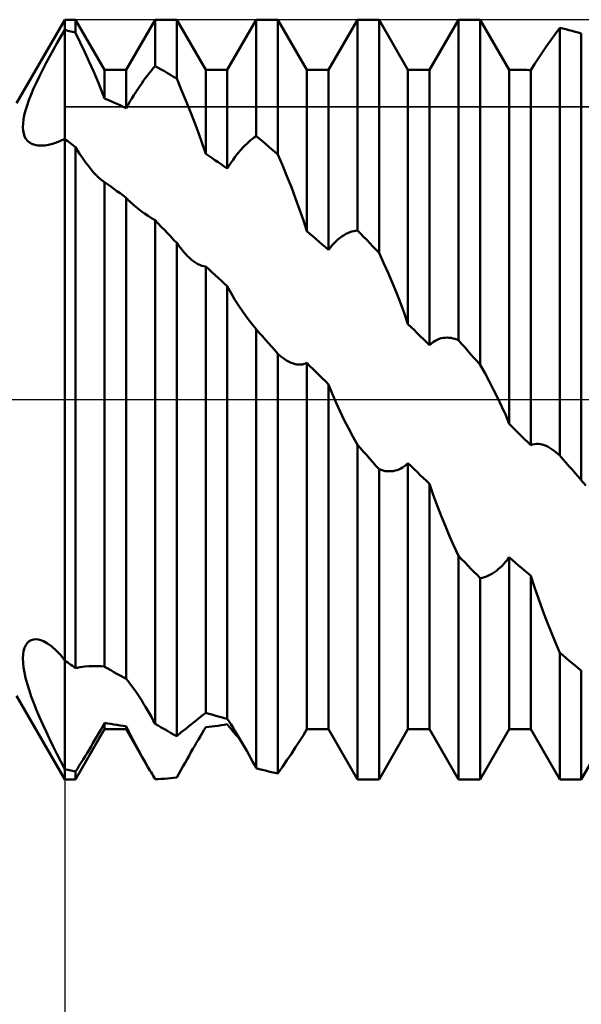
# Model space of a CAD drawing. Units: millimetres. Extents: x -27 to 125, y -37 to 50.
# Drawn here: x 79 to 84, y -6 to 4 of the extents above; entities that cross this region are included whole.
import ezdxf

# ---------------------------------------------------------------- set-up
doc = ezdxf.new("R2010")
doc.units = ezdxf.units.MM
doc.header["$LTSCALE"] = 5.2
doc.linetypes.add('LONGDASH_DASH', pattern=[0.85, 0.4, -0.2, 0.05, -0.2])
for name, color, linetype in [('1', 4, 'CONTINUOUS'), ('2', 7, 'CONTINUOUS'), ('4', 2, 'LONGDASH_DASH'), ('CUT', 1, 'CONTINUOUS'), ('NOCUT', 7, 'CONTINUOUS'), ('SK4', 2, 'LONGDASH_DASH')]:
    doc.layers.add(name, color=color, linetype=linetype)

msp = doc.modelspace()

# ---------------------------------------------------------------- linework, layer by layer
at = {"layer": '1', "color": 4, "linetype": 'CONTINUOUS', "lineweight": 50}
for p, q in [((78.495, 3.1), (79, 3.975)), ((79, 3.975), (79.113, 3.975)), ((79, 3.868), (79, 3.975)), ((79, 3.868), (79, 3.975)), ((79.416, 3.45), (79.113, 3.975)), ((79.113, 3.84), (79.113, 3.975)), ((79.642, 3.45), (79.945, 3.975)), ((79.945, 3.975), (80.171, 3.975)), ((79.945, 3.49), (79.945, 3.975)), ((80.474, 3.45), (80.171, 3.975)), ((80.171, 3.358), (80.171, 3.975)), ((80.7, 3.45), (81.003, 3.975)), ((81.003, 3.975), (81.229, 3.975)), ((81.003, 2.757), (81.003, 3.975)), ((81.532, 3.45), (81.229, 3.975)), ((81.229, 2.565), (81.229, 3.975)), ((81.758, 3.45), (82.061, 3.975)), ((82.061, 3.975), (82.287, 3.975)), ((82.061, 1.77), (82.061, 3.975)), ((82.59, 3.45), (82.287, 3.975)), ((82.287, 1.535), (82.287, 3.975)), ((82.816, 3.45), (83.119, 3.975)), ((83.119, 3.975), (83.345, 3.975)), ((83.119, 0.62), (83.119, 3.975)), ((83.648, 3.45), (83.345, 3.975)), ((83.345, 0.363), (83.345, 3.975)), ((78.96, 3.8), (79, 3.868)), ((79.016, 3.864), (79, 3.868)), ((79, -3.868), (79, 3.868)), ((79.033, 3.86), (79.016, 3.864)), ((79.049, 3.856), (79.033, 3.86)), ((79.065, 3.852), (79.049, 3.856)), ((79.081, 3.848), (79.065, 3.852)), ((79.097, 3.844), (79.081, 3.848)), ((79.113, 3.84), (79.097, 3.844)), ((79.162, 3.737), (79.113, 3.839)), ((84.083, 3.76), (84.129, 3.825)), ((84.129, 3.825), (84.177, 3.891)), ((84.209, 3.883), (84.177, 3.891)), ((84.177, -0.587), (84.177, 3.891)), ((84.242, 3.875), (84.209, 3.883)), ((84.274, 3.867), (84.242, 3.875)), ((84.306, 3.858), (84.274, 3.867)), ((84.338, 3.849), (84.306, 3.858)), ((84.371, 3.84), (84.338, 3.849)), ((84.403, 3.83), (84.371, 3.84)), ((84.403, -0.842), (84.403, 3.83)), ((78.881, 3.662), (78.92, 3.732)), ((78.92, 3.732), (78.96, 3.8)), ((79.21, 3.635), (79.162, 3.737)), ((84.039, 3.697), (84.083, 3.76)), ((78.842, 3.592), (78.881, 3.662)), ((79.256, 3.535), (79.21, 3.635)), ((83.954, 3.571), (83.996, 3.635)), ((83.996, 3.635), (84.039, 3.697)), ((78.769, 3.453), (78.804, 3.522)), ((78.804, 3.522), (78.842, 3.592)), ((79.299, 3.435), (79.256, 3.535)), ((83.874, 3.447), (83.913, 3.509)), ((83.913, 3.509), (83.954, 3.571)), ((78.735, 3.385), (78.769, 3.453)), ((79.341, 3.337), (79.299, 3.435)), ((79.416, 3.45), (79.642, 3.45)), ((79.416, 3.149), (79.416, 3.45)), ((79.642, 3.048), (79.642, 3.45)), ((79.866, 3.392), (79.886, 3.418)), ((79.886, 3.418), (79.906, 3.443)), ((79.906, 3.443), (79.926, 3.467)), ((79.926, 3.467), (79.945, 3.49)), ((79.977, 3.472), (79.945, 3.49)), ((80.009, 3.453), (79.977, 3.472)), ((80.042, 3.435), (80.009, 3.453)), ((80.074, 3.416), (80.042, 3.435)), ((80.106, 3.397), (80.074, 3.416)), ((80.474, 3.45), (80.7, 3.45)), ((80.474, 2.571), (80.474, 3.45)), ((80.7, 2.417), (80.7, 3.45)), ((81.532, 3.45), (81.758, 3.45)), ((81.532, 1.762), (81.532, 3.45)), ((81.758, 1.565), (81.758, 3.45)), ((82.59, 3.45), (82.816, 3.45)), ((82.59, 0.79), (82.59, 3.45)), ((82.816, 0.57), (82.816, 3.45)), ((83.648, 3.45), (83.734, 3.45)), ((83.648, -0.255), (83.648, 3.45)), ((83.754, 3.45), (83.734, 3.45)), ((83.774, 3.45), (83.754, 3.45)), ((83.794, 3.449), (83.774, 3.45)), ((83.814, 3.449), (83.794, 3.449)), ((83.834, 3.449), (83.814, 3.449)), ((83.854, 3.448), (83.834, 3.449)), ((83.874, 3.447), (83.854, 3.448)), ((83.874, -0.478), (83.874, 3.447)), ((78.674, 3.255), (78.703, 3.319)), ((78.703, 3.319), (78.735, 3.385)), ((79.38, 3.242), (79.341, 3.337)), ((79.784, 3.279), (79.805, 3.309)), ((79.805, 3.309), (79.825, 3.337)), ((79.825, 3.337), (79.846, 3.365)), ((79.846, 3.365), (79.866, 3.392)), ((80.139, 3.377), (80.106, 3.397)), ((80.171, 3.358), (80.139, 3.377)), ((80.219, 3.245), (80.171, 3.358)), ((78.648, 3.193), (78.674, 3.255)), ((79.416, 3.149), (79.38, 3.242)), ((79.723, 3.185), (79.743, 3.218)), ((79.743, 3.218), (79.764, 3.249)), ((79.764, 3.249), (79.784, 3.279)), ((80.266, 3.131), (80.219, 3.245)), ((78.606, 3.078), (78.625, 3.134)), ((78.625, 3.134), (78.648, 3.193)), ((79.449, 3.135), (79.416, 3.149)), ((79.481, 3.122), (79.449, 3.135)), ((79.513, 3.108), (79.481, 3.122)), ((79.546, 3.093), (79.513, 3.108)), ((79.578, 3.079), (79.546, 3.093)), ((79.662, 3.084), (79.682, 3.119)), ((79.682, 3.119), (79.702, 3.152)), ((79.702, 3.152), (79.723, 3.185)), ((80.312, 3.017), (80.266, 3.131)), ((78.577, 2.977), (78.59, 3.026)), ((78.59, 3.026), (78.606, 3.078)), ((79.61, 3.064), (79.578, 3.079)), ((79.642, 3.048), (79.61, 3.064)), ((79.642, 3.048), (79.662, 3.084)), ((80.356, 2.903), (80.312, 3.017)), ((78.562, 2.85), (78.564, 2.889)), ((78.564, 2.889), (78.569, 2.931)), ((78.569, 2.931), (78.577, 2.977)), ((80.398, 2.791), (80.356, 2.903)), ((78.565, 2.815), (78.562, 2.85)), ((78.571, 2.783), (78.565, 2.815)), ((78.58, 2.754), (78.571, 2.783)), ((80.437, 2.68), (80.398, 2.791)), ((78.594, 2.729), (78.58, 2.754)), ((78.611, 2.707), (78.594, 2.729)), ((78.632, 2.689), (78.611, 2.707)), ((78.656, 2.675), (78.632, 2.689)), ((78.87, 2.677), (78.912, 2.691)), ((78.912, 2.691), (78.955, 2.708)), ((78.955, 2.708), (79, 2.729)), ((79.016, 2.716), (79, 2.729)), ((79.032, 2.704), (79.016, 2.716)), ((79.048, 2.691), (79.032, 2.704)), ((79.065, 2.678), (79.048, 2.691)), ((80.474, 2.571), (80.437, 2.68)), ((80.903, 2.677), (80.924, 2.696)), ((80.924, 2.696), (80.944, 2.713)), ((80.944, 2.713), (80.964, 2.729)), ((80.964, 2.729), (80.984, 2.744)), ((80.984, 2.744), (81.003, 2.757)), ((81.035, 2.731), (81.003, 2.757)), ((81.068, 2.704), (81.035, 2.731)), ((81.1, 2.676), (81.068, 2.704)), ((78.686, 2.665), (78.656, 2.675)), ((78.718, 2.659), (78.686, 2.665)), ((78.753, 2.657), (78.718, 2.659)), ((78.753, 2.657), (78.79, 2.66)), ((78.79, 2.66), (78.829, 2.667)), ((78.829, 2.667), (78.87, 2.677)), ((79.081, 2.666), (79.065, 2.678)), ((79.097, 2.653), (79.081, 2.666)), ((79.113, 2.64), (79.097, 2.653)), ((79.134, 2.606), (79.113, 2.64)), ((79.113, -2.811), (79.113, 2.64)), ((79.155, 2.572), (79.134, 2.606)), ((80.801, 2.565), (80.821, 2.59)), ((80.821, 2.59), (80.842, 2.614)), ((80.842, 2.614), (80.863, 2.636)), ((80.863, 2.636), (80.883, 2.657)), ((80.883, 2.657), (80.903, 2.677)), ((81.132, 2.649), (81.1, 2.676)), ((81.164, 2.621), (81.132, 2.649)), ((81.197, 2.593), (81.164, 2.621)), ((81.229, 2.565), (81.197, 2.593)), ((79.177, 2.54), (79.155, 2.572)), ((79.199, 2.508), (79.177, 2.54)), ((79.221, 2.478), (79.199, 2.508)), ((79.243, 2.448), (79.221, 2.478)), ((80.506, 2.549), (80.474, 2.571)), ((80.539, 2.528), (80.506, 2.549)), ((80.571, 2.506), (80.539, 2.528)), ((80.603, 2.484), (80.571, 2.506)), ((80.635, 2.462), (80.603, 2.484)), ((80.72, 2.449), (80.74, 2.48)), ((80.74, 2.48), (80.76, 2.51)), ((80.76, 2.51), (80.78, 2.538)), ((80.78, 2.538), (80.801, 2.565)), ((81.277, 2.451), (81.229, 2.565)), ((79.265, 2.42), (79.243, 2.448)), ((79.287, 2.394), (79.265, 2.42)), ((79.309, 2.369), (79.287, 2.394)), ((80.668, 2.439), (80.635, 2.462)), ((80.7, 2.417), (80.668, 2.439)), ((80.7, 2.417), (80.72, 2.449)), ((81.324, 2.337), (81.277, 2.451)), ((79.331, 2.346), (79.309, 2.369)), ((79.353, 2.325), (79.331, 2.346)), ((79.374, 2.306), (79.353, 2.325)), ((79.396, 2.29), (79.374, 2.306)), ((79.399, 2.287), (79.396, 2.29)), ((79.403, 2.285), (79.399, 2.287)), ((79.406, 2.283), (79.403, 2.285)), ((79.409, 2.28), (79.406, 2.283)), ((79.413, 2.278), (79.409, 2.28)), ((79.416, 2.276), (79.413, 2.278)), ((79.448, 2.253), (79.416, 2.276)), ((79.416, -2.796), (79.416, 2.276)), ((81.37, 2.221), (81.324, 2.337)), ((79.481, 2.23), (79.448, 2.253)), ((79.513, 2.206), (79.481, 2.23)), ((79.546, 2.182), (79.513, 2.206)), ((79.578, 2.158), (79.546, 2.182)), ((81.414, 2.105), (81.37, 2.221)), ((79.61, 2.134), (79.578, 2.158)), ((79.642, 2.11), (79.61, 2.134)), ((79.642, -2.923), (79.642, 2.11)), ((79.655, 2.096), (79.642, 2.109)), ((79.668, 2.083), (79.655, 2.096)), ((79.681, 2.071), (79.668, 2.083)), ((79.695, 2.059), (79.681, 2.071)), ((81.456, 1.989), (81.414, 2.105)), ((79.708, 2.047), (79.695, 2.059)), ((79.721, 2.035), (79.708, 2.047)), ((79.762, 2.002), (79.721, 2.035)), ((79.8, 1.972), (79.762, 2.002)), ((79.835, 1.947), (79.8, 1.972)), ((81.496, 1.875), (81.456, 1.989)), ((79.871, 1.923), (79.835, 1.947)), ((79.907, 1.899), (79.871, 1.923)), ((79.945, 1.876), (79.907, 1.899)), ((79.977, 1.843), (79.945, 1.876)), ((79.945, -3.393), (79.945, 1.876)), ((81.532, 1.762), (81.496, 1.875)), ((80.009, 1.809), (79.977, 1.843)), ((80.042, 1.775), (80.009, 1.809)), ((80.074, 1.742), (80.042, 1.775)), ((81.564, 1.734), (81.532, 1.762)), ((81.982, 1.751), (82.002, 1.758)), ((82.002, 1.758), (82.022, 1.763)), ((82.022, 1.763), (82.042, 1.767)), ((82.042, 1.767), (82.061, 1.77)), ((82.093, 1.737), (82.061, 1.77)), ((80.106, 1.708), (80.074, 1.742)), ((80.139, 1.673), (80.106, 1.708)), ((80.171, 1.639), (80.139, 1.673)), ((81.597, 1.707), (81.564, 1.734)), ((81.629, 1.679), (81.597, 1.707)), ((81.661, 1.65), (81.629, 1.679)), ((81.693, 1.622), (81.661, 1.65)), ((81.818, 1.638), (81.838, 1.658)), ((81.838, 1.658), (81.859, 1.677)), ((81.859, 1.677), (81.879, 1.693)), ((81.879, 1.693), (81.9, 1.708)), ((81.9, 1.708), (81.921, 1.721)), ((81.921, 1.721), (81.941, 1.733)), ((81.941, 1.733), (81.961, 1.742)), ((81.961, 1.742), (81.982, 1.751)), ((82.126, 1.704), (82.093, 1.737)), ((82.158, 1.67), (82.126, 1.704)), ((82.19, 1.637), (82.158, 1.67)), ((80.19, 1.613), (80.171, 1.639)), ((80.171, -3.521), (80.171, 1.639)), ((80.209, 1.589), (80.19, 1.613)), ((80.227, 1.566), (80.209, 1.589)), ((80.246, 1.544), (80.227, 1.566)), ((81.726, 1.594), (81.693, 1.622)), ((81.758, 1.565), (81.726, 1.594)), ((81.758, 1.565), (81.778, 1.592)), ((81.778, 1.592), (81.798, 1.616)), ((81.798, 1.616), (81.818, 1.638)), ((82.222, 1.603), (82.19, 1.637)), ((82.255, 1.569), (82.222, 1.603)), ((82.287, 1.535), (82.255, 1.569)), ((80.264, 1.524), (80.246, 1.544)), ((80.282, 1.505), (80.264, 1.524)), ((80.305, 1.483), (80.282, 1.505)), ((80.327, 1.463), (80.305, 1.483)), ((80.349, 1.446), (80.327, 1.463)), ((80.37, 1.431), (80.349, 1.446)), ((82.335, 1.431), (82.287, 1.535)), ((80.392, 1.418), (80.37, 1.431)), ((80.413, 1.408), (80.392, 1.418)), ((80.433, 1.4), (80.413, 1.408)), ((80.454, 1.395), (80.433, 1.4)), ((80.474, 1.392), (80.454, 1.395)), ((80.506, 1.363), (80.474, 1.392)), ((80.474, -3.278), (80.474, 1.392)), ((80.538, 1.333), (80.506, 1.363)), ((82.382, 1.325), (82.335, 1.431)), ((80.57, 1.304), (80.538, 1.333)), ((80.603, 1.274), (80.57, 1.304)), ((80.635, 1.245), (80.603, 1.274)), ((80.668, 1.215), (80.635, 1.245)), ((82.428, 1.218), (82.382, 1.325)), ((80.7, 1.185), (80.668, 1.215)), ((80.739, 1.114), (80.7, 1.185)), ((80.7, -3.341), (80.7, 1.185)), ((82.472, 1.111), (82.428, 1.218)), ((80.78, 1.045), (80.739, 1.114)), ((80.822, 0.979), (80.78, 1.045)), ((82.514, 1.003), (82.472, 1.111)), ((80.865, 0.916), (80.822, 0.979)), ((82.553, 0.896), (82.514, 1.003)), ((80.909, 0.855), (80.865, 0.916)), ((80.955, 0.794), (80.909, 0.855)), ((82.59, 0.79), (82.553, 0.896)), ((81.003, 0.735), (80.955, 0.794)), ((81.035, 0.699), (81.003, 0.735)), ((81.003, -3.858), (81.003, 0.735)), ((82.622, 0.759), (82.59, 0.79)), ((82.655, 0.728), (82.622, 0.759)), ((82.687, 0.696), (82.655, 0.728)), ((81.068, 0.663), (81.035, 0.699)), ((81.1, 0.626), (81.068, 0.663)), ((81.132, 0.59), (81.1, 0.626)), ((82.719, 0.665), (82.687, 0.696)), ((82.751, 0.633), (82.719, 0.665)), ((82.784, 0.602), (82.751, 0.633)), ((82.876, 0.616), (82.896, 0.626)), ((82.896, 0.626), (82.917, 0.634)), ((82.917, 0.634), (82.937, 0.641)), ((82.937, 0.641), (82.958, 0.645)), ((82.958, 0.645), (82.979, 0.647)), ((82.979, 0.647), (82.999, 0.648)), ((83.019, 0.647), (82.999, 0.648)), ((83.04, 0.645), (83.019, 0.647)), ((83.06, 0.64), (83.04, 0.645)), ((83.08, 0.635), (83.06, 0.64)), ((83.1, 0.628), (83.08, 0.635)), ((83.119, 0.62), (83.1, 0.628)), ((83.151, 0.583), (83.119, 0.62)), ((81.165, 0.553), (81.132, 0.59)), ((81.197, 0.516), (81.165, 0.553)), ((81.229, 0.48), (81.197, 0.516)), ((82.816, 0.57), (82.784, 0.602)), ((82.816, 0.57), (82.836, 0.588)), ((82.836, 0.588), (82.856, 0.603)), ((82.856, 0.603), (82.876, 0.616)), ((83.184, 0.547), (83.151, 0.583)), ((83.216, 0.51), (83.184, 0.547)), ((81.261, 0.452), (81.229, 0.48)), ((81.229, -3.912), (81.229, 0.48)), ((81.291, 0.428), (81.261, 0.452)), ((81.319, 0.409), (81.291, 0.428)), ((83.248, 0.473), (83.216, 0.51)), ((83.28, 0.437), (83.248, 0.473)), ((83.313, 0.4), (83.28, 0.437)), ((81.346, 0.395), (81.319, 0.409)), ((81.369, 0.384), (81.346, 0.395)), ((81.391, 0.376), (81.369, 0.384)), ((81.41, 0.371), (81.391, 0.376)), ((81.427, 0.368), (81.41, 0.371)), ((81.443, 0.366), (81.427, 0.368)), ((81.458, 0.366), (81.443, 0.366)), ((81.458, 0.366), (81.473, 0.366)), ((81.473, 0.366), (81.488, 0.368)), ((81.488, 0.368), (81.503, 0.372)), ((81.503, 0.372), (81.518, 0.377)), ((81.518, 0.377), (81.532, 0.383)), ((81.564, 0.351), (81.532, 0.383)), ((81.532, -3.45), (81.532, 0.383)), ((81.597, 0.319), (81.564, 0.351)), ((81.629, 0.287), (81.597, 0.319)), ((83.345, 0.363), (83.313, 0.4)), ((83.393, 0.278), (83.345, 0.363)), ((81.661, 0.255), (81.629, 0.287)), ((81.693, 0.223), (81.661, 0.255)), ((81.726, 0.191), (81.693, 0.223)), ((83.44, 0.192), (83.393, 0.278)), ((81.758, 0.159), (81.726, 0.191)), ((81.797, 0.062), (81.758, 0.159)), ((81.758, -3.45), (81.758, 0.159)), ((83.486, 0.103), (83.44, 0.192)), ((83.53, 0.014), (83.486, 0.103)), ((81.838, -0.033), (81.797, 0.062)), ((83.572, -0.076), (83.53, 0.014)), ((81.88, -0.126), (81.838, -0.033)), ((83.612, -0.165), (83.572, -0.076)), ((81.923, -0.215), (81.88, -0.126)), ((83.648, -0.255), (83.612, -0.165)), ((81.967, -0.301), (81.923, -0.215)), ((82.013, -0.388), (81.967, -0.301)), ((83.68, -0.287), (83.648, -0.255)), ((83.713, -0.319), (83.68, -0.287)), ((82.061, -0.473), (82.013, -0.388)), ((83.745, -0.351), (83.713, -0.319)), ((83.777, -0.383), (83.745, -0.351)), ((83.809, -0.414), (83.777, -0.383)), ((82.093, -0.51), (82.061, -0.473)), ((82.061, -3.975), (82.061, -0.473)), ((82.126, -0.547), (82.093, -0.51)), ((83.842, -0.446), (83.809, -0.414)), ((83.874, -0.478), (83.842, -0.446)), ((83.874, -0.478), (83.894, -0.471)), ((83.894, -0.471), (83.914, -0.466)), ((83.914, -0.466), (83.934, -0.464)), ((83.954, -0.464), (83.934, -0.464)), ((83.975, -0.466), (83.954, -0.464)), ((83.995, -0.471), (83.975, -0.466)), ((84.016, -0.478), (83.995, -0.471)), ((84.037, -0.486), (84.016, -0.478)), ((84.057, -0.496), (84.037, -0.486)), ((84.077, -0.508), (84.057, -0.496)), ((84.098, -0.521), (84.077, -0.508)), ((82.158, -0.583), (82.126, -0.547)), ((82.19, -0.62), (82.158, -0.583)), ((84.118, -0.536), (84.098, -0.521)), ((84.138, -0.552), (84.118, -0.536)), ((84.158, -0.569), (84.138, -0.552)), ((84.177, -0.587), (84.158, -0.569)), ((84.209, -0.624), (84.177, -0.587)), ((82.222, -0.656), (82.19, -0.62)), ((82.255, -0.693), (82.222, -0.656)), ((82.287, -0.729), (82.255, -0.693)), ((82.515, -0.721), (82.534, -0.71)), ((82.534, -0.71), (82.553, -0.697)), ((82.553, -0.697), (82.572, -0.682)), ((82.572, -0.682), (82.59, -0.664)), ((82.622, -0.696), (82.59, -0.664)), ((82.59, -3.45), (82.59, -0.664)), ((82.655, -0.727), (82.622, -0.696)), ((84.242, -0.66), (84.209, -0.624)), ((84.274, -0.697), (84.242, -0.66)), ((84.306, -0.733), (84.274, -0.697)), ((82.309, -0.737), (82.287, -0.729)), ((82.287, -3.975), (82.287, -0.729)), ((82.331, -0.743), (82.309, -0.737)), ((82.352, -0.748), (82.331, -0.743)), ((82.374, -0.75), (82.352, -0.748)), ((82.395, -0.751), (82.374, -0.75)), ((82.395, -0.751), (82.416, -0.75)), ((82.416, -0.75), (82.436, -0.748)), ((82.436, -0.748), (82.456, -0.744)), ((82.456, -0.744), (82.476, -0.738)), ((82.476, -0.738), (82.495, -0.731)), ((82.495, -0.731), (82.515, -0.721)), ((82.687, -0.758), (82.655, -0.727)), ((82.719, -0.79), (82.687, -0.758)), ((82.751, -0.821), (82.719, -0.79)), ((82.784, -0.852), (82.751, -0.821)), ((84.338, -0.77), (84.306, -0.733)), ((84.371, -0.806), (84.338, -0.77)), ((84.403, -0.842), (84.371, -0.806)), ((82.816, -0.883), (82.784, -0.852)), ((82.855, -0.997), (82.816, -0.883)), ((82.816, -3.45), (82.816, -0.883)), ((84.451, -0.899), (84.403, -0.842)), ((82.896, -1.109), (82.855, -0.997)), ((82.938, -1.218), (82.896, -1.109)), ((82.981, -1.324), (82.938, -1.218)), ((83.025, -1.428), (82.981, -1.324)), ((83.071, -1.532), (83.025, -1.428)), ((83.119, -1.636), (83.071, -1.532)), ((83.151, -1.67), (83.119, -1.636)), ((83.119, -3.975), (83.119, -1.636)), ((83.184, -1.703), (83.151, -1.67)), ((83.216, -1.737), (83.184, -1.703)), ((83.248, -1.77), (83.216, -1.737)), ((83.555, -1.759), (83.574, -1.74)), ((83.574, -1.74), (83.593, -1.72)), ((83.593, -1.72), (83.611, -1.699)), ((83.611, -1.699), (83.63, -1.676)), ((83.63, -1.676), (83.648, -1.651)), ((83.68, -1.679), (83.648, -1.651)), ((83.648, -3.45), (83.648, -1.651)), ((83.713, -1.707), (83.68, -1.679)), ((83.745, -1.735), (83.713, -1.707)), ((83.777, -1.762), (83.745, -1.735)), ((83.28, -1.803), (83.248, -1.77)), ((83.313, -1.836), (83.28, -1.803)), ((83.345, -1.869), (83.313, -1.836)), ((83.39, -1.858), (83.412, -1.85)), ((83.412, -1.85), (83.433, -1.841)), ((83.433, -1.841), (83.454, -1.831)), ((83.454, -1.831), (83.475, -1.819)), ((83.475, -1.819), (83.496, -1.806)), ((83.496, -1.806), (83.516, -1.791)), ((83.516, -1.791), (83.535, -1.776)), ((83.535, -1.776), (83.555, -1.759)), ((83.809, -1.79), (83.777, -1.762)), ((83.842, -1.817), (83.809, -1.79)), ((83.874, -1.844), (83.842, -1.817)), ((83.913, -1.964), (83.874, -1.844)), ((83.874, -3.45), (83.874, -1.844)), ((83.345, -1.869), (83.367, -1.864)), ((83.345, -3.975), (83.345, -1.869)), ((83.367, -1.864), (83.39, -1.858)), ((83.954, -2.083), (83.913, -1.964)), ((83.996, -2.199), (83.954, -2.083)), ((84.039, -2.312), (83.996, -2.199)), ((84.083, -2.424), (84.039, -2.312)), ((84.129, -2.536), (84.083, -2.424)), ((78.578, -2.599), (78.591, -2.571)), ((78.591, -2.571), (78.607, -2.548)), ((78.607, -2.548), (78.626, -2.53)), ((78.626, -2.53), (78.649, -2.517)), ((78.649, -2.517), (78.674, -2.51)), ((78.674, -2.51), (78.703, -2.509)), ((78.739, -2.515), (78.703, -2.509)), ((78.778, -2.53), (78.739, -2.515)), ((78.82, -2.553), (78.778, -2.53)), ((78.864, -2.585), (78.82, -2.553)), ((84.177, -2.649), (84.129, -2.536)), ((78.562, -2.71), (78.564, -2.669)), ((78.564, -2.669), (78.57, -2.632)), ((78.57, -2.632), (78.578, -2.599)), ((78.909, -2.625), (78.864, -2.585)), ((78.954, -2.673), (78.909, -2.625)), ((79, -2.729), (78.954, -2.673)), ((84.209, -2.676), (84.177, -2.649)), ((84.177, -3.975), (84.177, -2.649)), ((84.242, -2.703), (84.209, -2.676)), ((78.564, -2.754), (78.562, -2.71)), ((78.569, -2.803), (78.564, -2.754)), ((79.016, -2.74), (79, -2.729)), ((79.033, -2.752), (79.016, -2.74)), ((79.049, -2.764), (79.033, -2.752)), ((79.065, -2.776), (79.049, -2.764)), ((79.081, -2.787), (79.065, -2.776)), ((84.274, -2.73), (84.242, -2.703)), ((84.306, -2.757), (84.274, -2.73)), ((84.338, -2.784), (84.306, -2.757)), ((78.578, -2.856), (78.569, -2.803)), ((78.59, -2.912), (78.578, -2.856)), ((79.097, -2.799), (79.081, -2.787)), ((79.113, -2.811), (79.097, -2.799)), ((79.113, -2.811), (79.162, -2.802)), ((79.162, -2.802), (79.21, -2.795)), ((79.21, -2.795), (79.256, -2.791)), ((79.256, -2.791), (79.299, -2.789)), ((79.341, -2.789), (79.299, -2.789)), ((79.38, -2.791), (79.341, -2.789)), ((79.416, -2.795), (79.38, -2.791)), ((79.449, -2.814), (79.416, -2.796)), ((79.481, -2.833), (79.449, -2.814)), ((79.513, -2.852), (79.481, -2.833)), ((79.546, -2.87), (79.513, -2.852)), ((79.578, -2.888), (79.546, -2.87)), ((84.371, -2.81), (84.338, -2.784)), ((84.403, -2.836), (84.371, -2.81)), ((84.403, -3.975), (84.403, -2.836)), ((78.606, -2.973), (78.59, -2.912)), ((78.626, -3.038), (78.606, -2.973)), ((79.61, -2.906), (79.578, -2.888)), ((79.642, -2.923), (79.61, -2.906)), ((79.662, -2.946), (79.642, -2.923)), ((79.682, -2.971), (79.662, -2.946)), ((79.702, -2.998), (79.682, -2.971)), ((78.649, -3.106), (78.626, -3.038)), ((79.723, -3.026), (79.702, -2.998)), ((79.743, -3.055), (79.723, -3.026)), ((79.764, -3.086), (79.743, -3.055)), ((79.784, -3.117), (79.764, -3.086)), ((79, -3.975), (78.495, -3.1)), ((78.675, -3.177), (78.649, -3.106)), ((78.704, -3.249), (78.675, -3.177)), ((79.805, -3.149), (79.784, -3.117)), ((79.825, -3.183), (79.805, -3.149)), ((79.846, -3.216), (79.825, -3.183)), ((78.735, -3.323), (78.704, -3.249)), ((79.866, -3.251), (79.846, -3.216)), ((79.886, -3.286), (79.866, -3.251)), ((79.906, -3.321), (79.886, -3.286)), ((80.437, -3.308), (80.474, -3.278)), ((80.506, -3.288), (80.474, -3.278)), ((80.539, -3.297), (80.506, -3.288)), ((78.769, -3.399), (78.735, -3.323)), ((78.804, -3.475), (78.769, -3.399)), ((79.397, -3.419), (79.416, -3.383)), ((79.448, -3.389), (79.416, -3.383)), ((79.416, -3.45), (79.416, -3.383)), ((79.481, -3.395), (79.448, -3.389)), ((79.513, -3.4), (79.481, -3.395)), ((79.546, -3.405), (79.513, -3.4)), ((79.926, -3.357), (79.906, -3.321)), ((79.945, -3.393), (79.926, -3.357)), ((79.977, -3.412), (79.945, -3.393)), ((80.312, -3.408), (80.356, -3.373)), ((80.356, -3.373), (80.398, -3.339)), ((80.398, -3.339), (80.437, -3.308)), ((80.571, -3.306), (80.539, -3.297)), ((80.603, -3.315), (80.571, -3.306)), ((80.635, -3.324), (80.603, -3.315)), ((80.668, -3.333), (80.635, -3.324)), ((80.7, -3.341), (80.668, -3.333)), ((80.668, -3.404), (80.7, -3.398)), ((80.72, -3.37), (80.7, -3.341)), ((80.721, -3.425), (80.7, -3.398)), ((80.74, -3.402), (80.72, -3.37)), ((78.841, -3.552), (78.804, -3.475)), ((79.113, -3.975), (79.416, -3.45)), ((79.336, -3.526), (79.356, -3.49)), ((79.356, -3.49), (79.377, -3.455)), ((79.377, -3.455), (79.397, -3.419)), ((79.416, -3.45), (79.642, -3.45)), ((79.578, -3.41), (79.546, -3.405)), ((79.61, -3.415), (79.578, -3.41)), ((79.642, -3.419), (79.61, -3.415)), ((79.677, -3.489), (79.642, -3.419)), ((79.642, -3.45), (79.642, -3.419)), ((79.87, -3.846), (79.642, -3.45)), ((79.712, -3.559), (79.677, -3.489)), ((80.009, -3.431), (79.977, -3.412)), ((80.042, -3.45), (80.009, -3.431)), ((80.074, -3.468), (80.042, -3.45)), ((80.106, -3.486), (80.074, -3.468)), ((80.139, -3.504), (80.106, -3.486)), ((80.171, -3.521), (80.219, -3.482)), ((80.219, -3.482), (80.266, -3.445)), ((80.266, -3.445), (80.312, -3.408)), ((80.418, -3.523), (80.437, -3.491)), ((80.437, -3.491), (80.456, -3.46)), ((80.456, -3.46), (80.474, -3.43)), ((80.474, -3.43), (80.506, -3.426)), ((80.506, -3.426), (80.538, -3.422)), ((80.538, -3.422), (80.57, -3.418)), ((80.57, -3.418), (80.603, -3.414)), ((80.603, -3.414), (80.635, -3.409)), ((80.635, -3.409), (80.668, -3.404)), ((80.744, -3.452), (80.721, -3.425)), ((80.76, -3.434), (80.74, -3.402)), ((80.766, -3.479), (80.744, -3.452)), ((80.78, -3.467), (80.76, -3.434)), ((80.79, -3.507), (80.766, -3.479)), ((80.801, -3.501), (80.78, -3.467)), ((80.821, -3.535), (80.801, -3.501)), ((81.496, -3.511), (81.532, -3.45)), ((81.538, -3.45), (81.532, -3.45)), ((81.544, -3.45), (81.538, -3.45)), ((81.551, -3.45), (81.544, -3.45)), ((81.557, -3.45), (81.551, -3.45)), ((81.563, -3.45), (81.557, -3.45)), ((81.569, -3.45), (81.563, -3.45)), ((81.575, -3.45), (81.569, -3.45)), ((81.575, -3.45), (81.758, -3.45)), ((82.061, -3.975), (81.758, -3.45)), ((82.287, -3.975), (82.59, -3.45)), ((82.59, -3.45), (82.816, -3.45)), ((83.119, -3.975), (82.816, -3.45)), ((83.345, -3.975), (83.648, -3.45)), ((83.648, -3.45), (83.874, -3.45)), ((84.177, -3.975), (83.874, -3.45)), ((84.403, -3.975), (84.706, -3.45)), ((78.879, -3.63), (78.841, -3.552)), ((79.275, -3.631), (79.295, -3.596)), ((79.295, -3.596), (79.316, -3.561)), ((79.316, -3.561), (79.336, -3.526)), ((79.747, -3.624), (79.712, -3.559)), ((80.171, -3.521), (80.139, -3.504)), ((80.36, -3.622), (80.379, -3.589)), ((80.379, -3.589), (80.399, -3.556)), ((80.399, -3.556), (80.418, -3.523)), ((80.813, -3.534), (80.79, -3.507)), ((80.837, -3.562), (80.813, -3.534)), ((80.842, -3.57), (80.821, -3.535)), ((80.863, -3.606), (80.842, -3.57)), ((80.883, -3.641), (80.863, -3.606)), ((81.414, -3.639), (81.456, -3.574)), ((81.456, -3.574), (81.496, -3.511)), ((78.918, -3.709), (78.879, -3.63)), ((78.959, -3.788), (78.918, -3.709)), ((79.213, -3.733), (79.233, -3.7)), ((79.233, -3.7), (79.254, -3.666)), ((79.254, -3.666), (79.275, -3.631)), ((79.78, -3.686), (79.747, -3.624)), ((79.811, -3.742), (79.78, -3.686)), ((80.3, -3.727), (80.32, -3.691)), ((80.32, -3.691), (80.34, -3.656)), ((80.34, -3.656), (80.36, -3.622)), ((80.903, -3.677), (80.883, -3.641)), ((80.924, -3.713), (80.903, -3.677)), ((81.324, -3.774), (81.37, -3.706)), ((81.37, -3.706), (81.414, -3.639)), ((79, -3.868), (78.959, -3.788)), ((79.152, -3.831), (79.172, -3.799)), ((79.172, -3.799), (79.193, -3.766)), ((79.193, -3.766), (79.213, -3.733)), ((79.841, -3.794), (79.811, -3.742)), ((79.87, -3.846), (79.841, -3.794)), ((80.236, -3.839), (80.258, -3.801)), ((80.258, -3.801), (80.279, -3.764)), ((80.279, -3.764), (80.3, -3.727)), ((80.944, -3.75), (80.924, -3.713)), ((80.964, -3.786), (80.944, -3.75)), ((80.984, -3.822), (80.964, -3.786)), ((81.277, -3.843), (81.324, -3.774)), ((79.016, -3.872), (79, -3.868)), ((79, -3.975), (79, -3.868)), ((79, -3.975), (79, -3.868)), ((79.032, -3.875), (79.016, -3.872)), ((79.048, -3.879), (79.032, -3.875)), ((79.065, -3.883), (79.048, -3.879)), ((79.081, -3.886), (79.065, -3.883)), ((79.097, -3.89), (79.081, -3.886)), ((79.113, -3.894), (79.097, -3.89)), ((79.113, -3.894), (79.133, -3.863)), ((79.113, -3.975), (79.113, -3.894)), ((79.133, -3.863), (79.152, -3.831)), ((79.881, -3.864), (79.87, -3.846)), ((79.891, -3.882), (79.881, -3.864)), ((79.902, -3.9), (79.891, -3.882)), ((79.913, -3.918), (79.902, -3.9)), ((80.193, -3.916), (80.215, -3.877)), ((80.215, -3.877), (80.236, -3.839)), ((81.003, -3.858), (80.984, -3.822)), ((81.035, -3.867), (81.003, -3.858)), ((81.068, -3.875), (81.035, -3.867)), ((81.1, -3.883), (81.068, -3.875)), ((81.132, -3.891), (81.1, -3.883)), ((81.164, -3.899), (81.132, -3.891)), ((81.197, -3.906), (81.164, -3.899)), ((81.229, -3.912), (81.197, -3.906)), ((81.229, -3.912), (81.277, -3.843)), ((79, -3.975), (79.113, -3.975)), ((79.923, -3.936), (79.913, -3.918)), ((79.934, -3.955), (79.923, -3.936)), ((79.945, -3.973), (79.934, -3.955)), ((79.945, -3.973), (79.977, -3.972)), ((79.977, -3.972), (80.009, -3.97)), ((80.009, -3.97), (80.042, -3.968)), ((80.042, -3.968), (80.074, -3.965)), ((80.074, -3.965), (80.106, -3.962)), ((80.106, -3.962), (80.139, -3.959)), ((80.139, -3.959), (80.171, -3.956)), ((80.171, -3.956), (80.193, -3.916)), ((82.061, -3.975), (82.287, -3.975)), ((83.119, -3.975), (83.345, -3.975)), ((84.177, -3.975), (84.403, -3.975))]:
    msp.add_line(p, q, dxfattribs=at)
at = {"layer": '2', "color": 7, "linetype": 'CONTINUOUS', "lineweight": 25}
msp.add_line((79, -0.615), (79, -17), dxfattribs=at)
at = {"layer": '4', "color": 2, "linetype": 'LONGDASH_DASH', "lineweight": 25}
msp.add_line((36, 0), (90, 0), dxfattribs=at)
at = {"layer": 'CUT', "color": 1, "linetype": 'CONTINUOUS', "lineweight": 25}
for p, q in [((87.35, 3.975), (79, 3.975)), ((79, 3.975), (79, 3.062)), ((79, 3.062), (89.856, 3.062))]:
    msp.add_line(p, q, dxfattribs=at)
at = {"layer": 'NOCUT', "color": 7, "linetype": 'CONTINUOUS', "lineweight": 25}
for p, q in [((79, 3.975), (78.495, 3.1)), ((79, 3.062), (79, 3.975)), ((89.856, 3.062), (79, 3.062)), ((47, 0), (90, 0))]:
    msp.add_line(p, q, dxfattribs=at)
at = {"layer": 'SK4', "color": 2, "linetype": 'LONGDASH_DASH', "lineweight": 25}
msp.add_line((-6, 0), (96, 0), dxfattribs=at)

doc.saveas('drawing.dxf')
